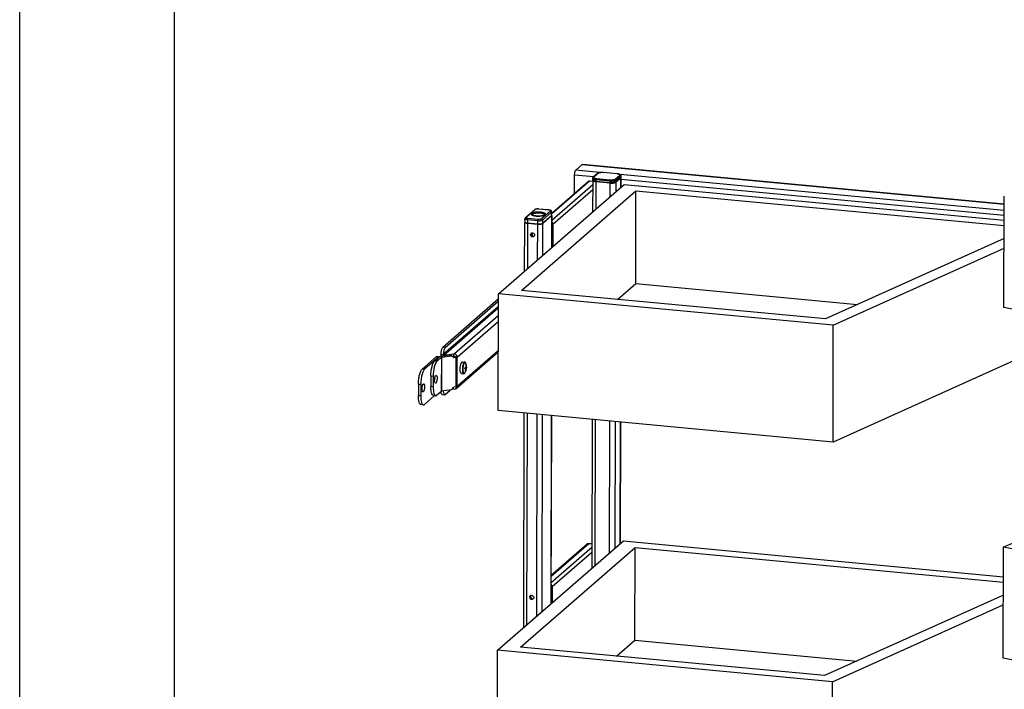
# Paper-space layout '499-18-LWN_CUST_1_3' of a CAD drawing. Units: inches. Extents: x 0 to 17, y 0 to 11.
# Drawn here: x 0 to 3.2, y 5.2 to 7.3 of the extents above; entities that cross this region are included whole.
import ezdxf

# ---------------------------------------------------------------- set-up
doc = ezdxf.new("R2010")
doc.units = ezdxf.units.IN
doc.header["$LTSCALE"] = 0.935
doc.header["$MEASUREMENT"] = 0
doc.layers.get('0').update_dxf_attribs({"linetype": 'CONTINUOUS'})

psp = doc.layouts.new('499-18-LWN_CUST_1_3')

# ---------------------------------------------------------------- linework, layer by layer
at = {"color": 7, "linetype": 'Continuous'}
for p, q in [((0, 0), (0, 11)), ((0.5, 0.5), (0.5, 10.5)), ((1.7946, 6.8514), (1.8157, 6.8697)), ((1.8157, 6.8697), (3.1778, 6.7416)), ((3.1778, 6.7422), (1.8167, 6.8701)), ((1.7908, 6.7777), (1.791, 6.8369)), ((1.791, 6.8369), (1.8534, 6.831)), ((1.8715, 6.8442), (1.7946, 6.8514)), ((1.8657, 6.8417), (1.8511, 6.8291)), ((1.8678, 6.8424), (1.8532, 6.8297)), ((1.8836, 6.8446), (1.8839, 6.8448)), ((1.9286, 6.8404), (1.8836, 6.8446)), ((1.9289, 6.8405), (1.8839, 6.8448)), ((1.9221, 6.8232), (1.9367, 6.8359)), ((1.9251, 6.8199), (1.9397, 6.8326)), ((1.9289, 6.8405), (1.9286, 6.8404)), ((3.1778, 6.7214), (1.9381, 6.8379)), ((1.9397, 6.8326), (1.9396, 6.8269)), ((1.9404, 6.8283), (1.9404, 6.834)), ((1.5449, 6.453), (1.9509, 6.8061)), ((1.7169, 6.7105), (1.8396, 6.8172)), ((1.717, 6.7135), (1.8344, 6.8156)), ((1.8494, 6.8041), (1.7176, 6.6895)), ((1.8396, 6.8172), (1.8494, 6.8163)), ((1.8494, 6.8188), (1.8492, 6.7176)), ((1.8494, 6.8199), (1.8494, 6.8256)), ((1.8495, 6.8193), (1.8494, 6.8197)), ((1.8495, 6.8192), (1.8494, 6.8188)), ((1.8494, 6.8188), (1.8497, 6.8179)), ((1.8601, 6.7271), (1.8603, 6.8145)), ((1.8602, 6.8213), (1.9052, 6.8171)), ((1.9052, 6.8114), (1.8602, 6.8157)), ((1.8603, 6.8157), (1.8603, 6.8213)), ((1.9052, 6.8103), (1.8603, 6.8145)), ((1.9055, 6.8106), (1.8605, 6.8148)), ((1.8613, 6.8252), (1.9062, 6.821)), ((1.9052, 6.8103), (1.9051, 6.7663)), ((1.9052, 6.8171), (1.9052, 6.8114)), ((1.9247, 6.8135), (1.9393, 6.8262)), ((1.9247, 6.8135), (1.9251, 6.8143)), ((1.9396, 6.8258), (1.925, 6.8131)), ((1.925, 6.7836), (1.925, 6.8131)), ((1.9396, 6.8269), (1.9251, 6.8143)), ((1.9251, 6.8143), (1.9251, 6.8199)), ((1.9396, 6.8269), (1.9393, 6.8262)), ((1.9403, 6.8277), (1.9395, 6.8264)), ((1.9399, 6.8272), (1.9396, 6.8269)), ((1.9396, 6.8258), (1.9401, 6.8263)), ((1.9396, 6.8258), (1.9396, 6.7962)), ((1.9403, 6.8277), (1.9399, 6.8272)), ((1.9401, 6.8263), (1.9403, 6.8267)), ((1.9404, 6.8283), (1.9403, 6.8277)), ((1.9404, 6.8272), (1.9403, 6.8277)), ((1.9404, 6.8272), (1.9403, 6.7969)), ((1.9403, 6.8267), (1.9404, 6.8272)), ((1.9404, 6.8229), (3.1777, 6.7065)), ((1.9509, 6.8061), (3.1777, 6.6908)), ((1.6193, 6.4636), (1.9889, 6.785)), ((1.7212, 6.6779), (1.8493, 6.7893)), ((1.9882, 6.4855), (1.9889, 6.785)), ((1.9889, 6.785), (3.1776, 6.6732)), ((3.1767, 6.4083), (3.1779, 6.7683)), ((1.6325, 6.6987), (1.6616, 6.7241)), ((1.6642, 6.7249), (1.6351, 6.6995)), ((1.6741, 6.7263), (1.6745, 6.7264)), ((1.7077, 6.7231), (1.6741, 6.7263)), ((1.7081, 6.7233), (1.6745, 6.7264)), ((1.6836, 6.695), (1.7128, 6.7203)), ((1.7165, 6.7161), (1.6874, 6.6908)), ((1.695, 6.708), (1.6946, 6.7075)), ((1.6948, 6.7071), (1.6958, 6.7079)), ((1.7081, 6.7233), (1.7077, 6.7231)), ((1.7162, 6.7048), (1.7165, 6.7161)), ((1.7168, 6.7058), (1.7171, 6.7171)), ((1.7176, 6.7055), (1.7174, 6.603)), ((1.6297, 6.5268), (1.6301, 6.6841)), ((1.6302, 6.6845), (1.6301, 6.6841)), ((1.6304, 6.6849), (1.6302, 6.6845)), ((1.6308, 6.6853), (1.6304, 6.6849)), ((1.631, 6.6838), (1.6308, 6.695)), ((1.631, 6.6855), (1.6308, 6.6853)), ((1.6389, 6.6918), (1.6392, 6.6806)), ((1.6389, 6.6918), (1.6389, 6.6918)), ((1.6725, 6.6887), (1.6389, 6.6918)), ((1.6723, 6.6775), (1.6391, 6.6806)), ((1.6396, 6.5353), (1.6399, 6.6802)), ((1.6399, 6.6802), (1.671, 6.6773)), ((1.6401, 6.6967), (1.6737, 6.6936)), ((1.671, 6.6773), (1.6707, 6.5624)), ((1.6723, 6.6775), (1.6725, 6.6887)), ((1.6859, 6.6784), (1.6883, 6.6795)), ((1.7162, 6.7048), (1.6872, 6.6796)), ((1.6874, 6.6908), (1.6872, 6.6796)), ((1.6883, 6.6795), (1.6888, 6.6799)), ((1.6886, 6.578), (1.6888, 6.6799)), ((1.7169, 6.7043), (1.6888, 6.6799)), ((1.7169, 6.7043), (1.7167, 6.6024)), ((1.7212, 6.6779), (1.7211, 6.6062)), ((1.6547, 6.6395), (1.6547, 6.6495)), ((1.6609, 6.6389), (1.6599, 6.6377)), ((3.1775, 6.6316), (2.6004, 6.3713)), ((2.626, 6.3513), (3.1774, 6.6)), ((1.9294, 6.4344), (1.9882, 6.4855)), ((1.9882, 6.4855), (2.7043, 6.4182)), ((1.544, 6.0754), (1.5449, 6.453)), ((2.626, 6.3513), (1.5449, 6.453)), ((2.6004, 6.3713), (1.6193, 6.4636)), ((1.5448, 6.4348), (1.3658, 6.2792)), ((1.5448, 6.4276), (1.3733, 6.2785)), ((1.5448, 6.4106), (1.3673, 6.2562)), ((1.3692, 6.2543), (1.5448, 6.4069)), ((4.2542, 6.1946), (3.1767, 6.4083)), ((1.5447, 6.3816), (1.403, 6.2583)), ((1.4123, 6.248), (1.5447, 6.3631)), ((2.6252, 5.9737), (2.626, 6.3513)), ((3.3316, 6.2924), (2.6252, 5.9737)), ((1.3733, 6.2785), (1.3658, 6.2792)), ((1.4092, 6.1471), (1.5444, 6.2647)), ((1.5445, 6.2687), (1.4121, 6.1536)), ((1.3453, 6.2497), (1.2991, 6.2095)), ((1.3528, 6.249), (1.3066, 6.2088)), ((1.3394, 6.2358), (1.3537, 6.2483)), ((1.3469, 6.2351), (1.3394, 6.2358)), ((1.3453, 6.2497), (1.346, 6.25)), ((1.3453, 6.2497), (1.3528, 6.249)), ((1.3535, 6.2493), (1.346, 6.25)), ((1.3612, 6.2476), (1.3469, 6.2351)), ((1.3535, 6.2493), (1.3528, 6.249)), ((1.3543, 6.2487), (1.3536, 6.2492)), ((1.354, 6.2485), (1.3537, 6.2483)), ((1.3905, 6.2544), (1.3586, 6.2499)), ((1.3598, 6.2569), (1.3673, 6.2562)), ((1.3612, 6.2476), (1.361, 6.1373)), ((1.3612, 6.2476), (1.3622, 6.2478)), ((1.3619, 6.1377), (1.3622, 6.2479)), ((1.3622, 6.2479), (1.3941, 6.2524)), ((1.3692, 6.2543), (1.4, 6.2586)), ((1.3692, 6.2514), (1.3692, 6.2543)), ((1.3941, 6.2524), (1.3905, 6.2544)), ((1.4015, 6.2456), (1.3941, 6.2524)), ((1.4, 6.2511), (1.3961, 6.2505)), ((1.3986, 6.2483), (1.401, 6.2486)), ((1.4038, 6.2484), (1.3991, 6.2477)), ((1.4, 6.2586), (1.4, 6.2511)), ((1.4, 6.2586), (1.403, 6.2583)), ((1.4, 6.2511), (1.4029, 6.2508)), ((1.401, 6.2486), (1.401, 6.248)), ((1.4074, 6.2464), (1.4015, 6.2456)), ((1.4028, 6.2489), (1.4043, 6.2493)), ((1.4048, 6.2487), (1.4039, 6.2485)), ((1.4123, 6.248), (1.4048, 6.2487)), ((1.4074, 6.2464), (1.4072, 6.152)), ((1.4121, 6.1536), (1.4123, 6.248)), ((1.4291, 6.2326), (1.4362, 6.2319)), ((1.3066, 6.2088), (1.2991, 6.2095)), ((1.4424, 6.2108), (1.4373, 6.2112)), ((1.4397, 6.2109), (1.4373, 6.2111)), ((1.4373, 6.211), (1.4397, 6.2107)), ((1.4397, 6.2107), (1.4373, 6.2108)), ((1.4376, 6.2149), (1.4401, 6.2148)), ((1.4386, 6.2042), (1.4393, 6.2042)), ((1.4389, 6.2049), (1.4399, 6.2042)), ((1.4393, 6.2042), (1.4399, 6.2042)), ((1.4418, 6.2107), (1.4397, 6.2109)), ((1.44, 6.2092), (1.4397, 6.2107)), ((1.44, 6.2094), (1.4412, 6.2092)), ((1.4408, 6.2214), (1.4401, 6.2214)), ((1.4401, 6.2149), (1.4407, 6.2163)), ((1.4401, 6.2149), (1.4422, 6.2147)), ((1.4413, 6.2214), (1.4402, 6.2209)), ((1.4419, 6.2162), (1.4407, 6.2163)), ((1.4419, 6.2162), (1.4407, 6.2163)), ((1.4413, 6.2214), (1.4408, 6.2214)), ((1.4418, 6.2107), (1.4412, 6.2092)), ((1.4424, 6.2108), (1.4418, 6.2107)), ((1.4419, 6.2162), (1.4422, 6.2147)), ((1.4422, 6.2147), (1.4427, 6.2148)), ((1.3271, 6.1875), (1.3271, 6.1528)), ((1.3271, 6.1875), (1.3346, 6.1868)), ((1.3346, 6.1868), (1.3346, 6.152)), ((1.4256, 6.1954), (1.4327, 6.1947)), ((1.2868, 6.1612), (1.2867, 6.1234)), ((1.2868, 6.1612), (1.2943, 6.1605)), ((1.2943, 6.1605), (1.2942, 6.1227)), ((1.3346, 6.152), (1.3271, 6.1528)), ((1.361, 6.1373), (1.3466, 6.1249)), ((1.3602, 6.1334), (1.3597, 6.1363)), ((1.3938, 6.1422), (1.3619, 6.1377)), ((1.373, 6.1274), (1.3892, 6.1415)), ((1.3938, 6.1422), (1.4012, 6.1512)), ((1.3997, 6.1453), (1.396, 6.1448)), ((1.3997, 6.1453), (1.3997, 6.1493)), ((1.3997, 6.1453), (1.4027, 6.1451)), ((1.4072, 6.152), (1.4012, 6.1512)), ((1.2942, 6.1227), (1.2867, 6.1234)), ((1.3063, 6.0955), (1.3389, 6.1238)), ((1.3355, 6.1241), (1.343, 6.1234)), ((1.3637, 6.1274), (1.3712, 6.1267)), ((1.3027, 6.0941), (1.2952, 6.0948)), ((2.6252, 5.9737), (1.544, 6.0754)), ((3.1753, 5.6355), (4.2828, 6.082)), ((1.6271, 5.3751), (1.6287, 6.0674)), ((1.6369, 5.3836), (1.6385, 6.0665)), ((1.6695, 6.0636), (1.668, 5.4107)), ((1.6859, 5.4263), (1.6874, 6.0619)), ((1.7154, 6.0593), (1.714, 5.4507)), ((1.7161, 6.0592), (1.7147, 5.4513)), ((1.8476, 6.0468), (1.8465, 5.5659)), ((1.8574, 5.5754), (1.8585, 6.0458)), ((1.9034, 6.0416), (1.9024, 5.6146)), ((1.9223, 5.6319), (1.9233, 6.0397)), ((1.9378, 6.0384), (1.9369, 5.6446)), ((1.9386, 6.0383), (1.9377, 5.6452)), ((1.5422, 5.3013), (1.9483, 5.6544)), ((1.6166, 5.3119), (1.9862, 5.6333)), ((1.7149, 5.5406), (1.8369, 5.6467)), ((1.7149, 5.5435), (1.8317, 5.6451)), ((1.8466, 5.6335), (1.7149, 5.5189)), ((1.8369, 5.6467), (1.8467, 5.6458)), ((1.9483, 5.6544), (3.175, 5.5391)), ((1.9855, 5.3339), (1.9862, 5.6333)), ((1.9862, 5.6333), (3.1749, 5.5215)), ((3.1741, 5.2754), (3.1753, 5.6355)), ((3.1753, 5.6355), (3.4956, 5.5719)), ((1.7185, 5.5073), (1.8466, 5.6187)), ((1.7185, 5.5073), (1.7184, 5.4545)), ((1.6582, 5.4684), (1.6572, 5.4671)), ((3.1748, 5.4799), (2.5977, 5.2196)), ((2.6234, 5.1996), (3.1747, 5.4483)), ((2.5977, 5.2196), (1.6166, 5.3119)), ((1.9267, 5.2827), (1.9855, 5.3339)), ((1.9855, 5.3339), (2.7017, 5.2665)), ((1.5413, 4.9237), (1.5422, 5.3013)), ((2.6234, 5.1996), (1.5422, 5.3013)), ((4.2516, 5.0618), (3.1741, 5.2754)), ((2.6225, 4.822), (2.6234, 5.1996))]:
    psp.add_line(p, q, dxfattribs=at)
for points in [[(1.6745, 6.7264), (1.6741, 6.7265), (1.6735, 6.7265), (1.6729, 6.7265), (1.6723, 6.7266), (1.6717, 6.7266), (1.671, 6.7266), (1.6704, 6.7265), (1.6698, 6.7265), (1.6691, 6.7265), (1.6685, 6.7264), (1.6679, 6.7263), (1.6673, 6.7263), (1.6667, 6.7262), (1.6661, 6.726), (1.6656, 6.7259), (1.665, 6.7258), (1.6645, 6.7256), (1.664, 6.7254), (1.6635, 6.7252), (1.6631, 6.725), (1.6626, 6.7248), (1.6622, 6.7245), (1.6619, 6.7243), (1.6616, 6.7241)], [(1.7171, 6.7171), (1.7171, 6.7172), (1.7171, 6.7176), (1.717, 6.718), (1.7169, 6.7184), (1.7168, 6.7187), (1.7167, 6.7191), (1.7165, 6.7194), (1.7163, 6.7197), (1.7161, 6.7201), (1.7159, 6.7204), (1.7156, 6.7207), (1.7153, 6.7209), (1.715, 6.7212), (1.7146, 6.7214), (1.7143, 6.7217), (1.7139, 6.7219), (1.7135, 6.722), (1.7131, 6.7222), (1.7126, 6.7224), (1.7121, 6.7225), (1.7116, 6.7227), (1.7111, 6.7228), (1.7105, 6.7229), (1.7099, 6.723), (1.7093, 6.7231), (1.7086, 6.7232), (1.7081, 6.7233)], [(1.6325, 6.6987), (1.6323, 6.6986), (1.632, 6.6983), (1.6318, 6.698), (1.6315, 6.6977), (1.6313, 6.6973), (1.6312, 6.697), (1.631, 6.6966), (1.6309, 6.6962), (1.6308, 6.6958), (1.6308, 6.6955), (1.6308, 6.6951), (1.6308, 6.695)]]:
    psp.add_lwpolyline(points, dxfattribs=at)
for centre, radius, start, end in [((1.925, 6.8023), 0.0383, 84.2158, 84.6292), ((1.8518, 6.8199), 0.00238, 179.8582, 186.9484), ((1.8507, 6.8199), 0.00128, 179.8984, 189.2332), ((1.8518, 6.8199), 0.00239, 186.9983, 195.9463), ((1.8645, 6.8601), 0.0458, 262.6625, 264.6435), ((1.9099, 6.8609), 0.0496, 264.6333, 265.6714), ((1.9099, 6.8605), 0.0504, 264.6442, 266.503), ((1.9101, 6.865), 0.0538, 265.6972, 268.6745), ((1.9364, 6.8295), 0.00444, 310.9423, 315.1368), ((1.938, 6.8283), 0.00239, 343.9225, 359.8022), ((1.7128, 6.7162), 0.00375, 358.8745, 359.8811), ((1.7145, 6.7041), 0.00359, 48.9782, 50.5129), ((1.6433, 6.7178), 0.0377, 260.6102, 263.6106), ((1.6504, 6.6919), 0.0115, 179.8625, 180.1897), ((1.6438, 6.7221), 0.0421, 263.5672, 264.6324), ((1.6735, 6.7744), 0.0709, 264.6287, 264.7665), ((1.6753, 6.7241), 0.047, 264.6728, 268.2547), ((1.684, 6.6887), 0.0115, 179.8625, 180.1897), ((1.6836, 6.6909), 0.00375, 358.8745, 359.8811), ((1.6546, 6.6437), 0.00583, 114.7969, 130.9006), ((1.6577, 6.6456), 0.0065, 171.9799, 179.8645), ((1.3534, 6.2486), 0.000694, 75.1916, 84.603), ((1.3563, 6.2451), 0.00408, 119.8692, 123.4828), ((1.397, 6.2767), 0.0284, 278.0731, 279.9284), ((1.3977, 6.2731), 0.0247, 279.9209, 281.9192), ((1.4003, 6.2627), 0.014, 286.7519, 288.4489), ((1.4112, 6.2155), 0.0315, 323.992, 25.2655), ((1.4906, 6.2081), 0.0602, 175.0265, 176.6133), ((1.3949, 6.2166), 0.0428, 352.4802, 357.7438), ((1.3951, 6.2165), 0.0425, 352.3084, 352.4764), ((1.408, 6.2155), 0.0326, 339.7751, 348.8302), ((1.4092, 6.2155), 0.0326, 339.7751, 348.8302), ((1.4078, 6.2156), 0.0329, 1.2218, 10.2311), ((1.4492, 6.2124), 0.00942, 164.5432, 165.5552), ((1.409, 6.2155), 0.0329, 1.2218, 10.2311), ((1.4113, 6.2155), 0.0314, 351.3259, 358.7308), ((1.381, 6.1732), 0.0418, 173.7269, 179.7994), ((1.6519, 5.4731), 0.00583, 114.7969, 130.9006), ((1.655, 5.4751), 0.0065, 171.9799, 179.8645)]:
    psp.add_arc(centre, radius, start, end, dxfattribs=at)
psp.add_ellipse((1.705, 6.7059), major_axis=(0.0118, 0), ratio=0.282992, start_param=-0.313268, end_param=-0.006487, dxfattribs=at)
for points in [[(1.8157, 6.8697), (1.816, 6.87), (1.8164, 6.8702), (1.8167, 6.8701)], [(1.7176, 6.7055), (1.7176, 6.706), (1.7173, 6.7064), (1.7169, 6.7068)], [(1.7169, 6.7043), (1.7173, 6.7046), (1.7176, 6.705), (1.7176, 6.7055)], [(1.6488, 6.6435), (1.6488, 6.6452), (1.6496, 6.647), (1.6508, 6.6481)], [(1.6522, 6.649), (1.6517, 6.6483), (1.6514, 6.6474), (1.6513, 6.6465)], [(1.6619, 6.6423), (1.6619, 6.6411), (1.6616, 6.6399), (1.6609, 6.6389)], [(1.3606, 6.253), (1.3601, 6.2543), (1.3598, 6.2556), (1.3598, 6.2569)], [(1.3622, 6.2504), (1.3615, 6.2512), (1.361, 6.2521), (1.3606, 6.253)], [(1.3692, 6.2543), (1.3683, 6.2543), (1.3673, 6.2553), (1.3673, 6.2562)], [(1.4029, 6.2508), (1.4039, 6.2507), (1.4048, 6.2497), (1.4048, 6.2487)], [(1.3619, 6.1377), (1.3617, 6.1376), (1.361, 6.1375), (1.3612, 6.1373)], [(1.4027, 6.1451), (1.405, 6.1449), (1.4075, 6.1456), (1.4092, 6.1471)], [(1.4092, 6.1471), (1.411, 6.1486), (1.4121, 6.1512), (1.4121, 6.1536)], [(1.6461, 5.473), (1.6461, 5.4746), (1.6469, 5.4764), (1.6481, 5.4775)], [(1.6495, 5.4784), (1.649, 5.4777), (1.6487, 5.4768), (1.6486, 5.476)], [(1.6592, 5.4717), (1.6592, 5.4706), (1.6589, 5.4694), (1.6582, 5.4684)]]:
    psp.add_open_spline(points, degree=3, dxfattribs=at)
for points, knots in [([(1.791, 6.8369), (1.791, 6.8399), (1.7914, 6.8442), (1.793, 6.849), (1.794, 6.8509), (1.7946, 6.8514)], [0, 0, 0, 0, 0.592819, 0.835205, 1, 1, 1, 1]), ([(1.8657, 6.8417), (1.8666, 6.8426), (1.8692, 6.8437), (1.8736, 6.8446), (1.8786, 6.845), (1.8821, 6.8449), (1.8839, 6.8448)], [0, 0, 0, 0, 0.197881, 0.436741, 0.714373, 1, 1, 1, 1]), ([(1.8657, 6.8417), (1.866, 6.842), (1.8666, 6.8423), (1.8674, 6.8424), (1.8678, 6.8424)], [0, 0, 0, 0, 0.493648, 1, 1, 1, 1]), ([(1.8836, 6.8446), (1.882, 6.8448), (1.8788, 6.8449), (1.8743, 6.8446), (1.8709, 6.8439), (1.8688, 6.8431), (1.8681, 6.8426), (1.8678, 6.8424)], [0, 0, 0, 0, 0.300008, 0.591434, 0.834197, 0.927703, 1, 1, 1, 1]), ([(1.9367, 6.8359), (1.9369, 6.8361), (1.9372, 6.8364), (1.9373, 6.8369), (1.9372, 6.8374), (1.9368, 6.8381), (1.9359, 6.8387), (1.9346, 6.8392), (1.9322, 6.8399), (1.9303, 6.8402), (1.9288, 6.8404)], [0, 0, 0, 0, 0.0788, 0.111609, 0.143612, 0.217085, 0.316886, 0.447631, 0.60809, 1, 1, 1, 1]), ([(1.9289, 6.8405), (1.9303, 6.8404), (1.9329, 6.84), (1.9359, 6.8392), (1.9379, 6.8381), (1.9392, 6.8371), (1.9402, 6.8357), (1.9404, 6.8346), (1.9404, 6.834)], [0, 0, 0, 0, 0.293921, 0.54322, 0.653553, 0.762197, 0.877384, 1, 1, 1, 1]), ([(1.9367, 6.8359), (1.9375, 6.8358), (1.939, 6.835), (1.9397, 6.8334), (1.9397, 6.8326)], [0, 0, 0, 0, 0.49929, 1, 1, 1, 1]), ([(1.9397, 6.8326), (1.9399, 6.8328), (1.9403, 6.8332), (1.9404, 6.8337), (1.9404, 6.834)], [0, 0, 0, 0, 0.551774, 1, 1, 1, 1]), ([(1.8344, 6.8156), (1.8351, 6.8162), (1.8368, 6.8172), (1.8387, 6.8173), (1.8396, 6.8172)], [0, 0, 0, 0, 0.493681, 1, 1, 1, 1]), ([(1.8494, 6.8256), (1.8494, 6.8263), (1.8498, 6.8276), (1.8506, 6.8286), (1.8511, 6.8291)], [0, 0, 0, 0, 0.519012, 1, 1, 1, 1]), ([(1.8494, 6.8256), (1.8494, 6.8253), (1.8496, 6.8248), (1.8502, 6.8241), (1.8512, 6.8235), (1.8525, 6.8229), (1.8541, 6.8224), (1.8567, 6.8218), (1.8588, 6.8215), (1.8602, 6.8213)], [0, 0, 0, 0, 0.059147, 0.132001, 0.225543, 0.341688, 0.479764, 0.637648, 1, 1, 1, 1]), ([(1.8605, 6.8148), (1.8592, 6.8149), (1.8567, 6.8153), (1.8538, 6.816), (1.8519, 6.8168), (1.8508, 6.8174), (1.85, 6.8182), (1.8496, 6.8189), (1.8495, 6.8193)], [0, 0, 0, 0, 0.326613, 0.602313, 0.717594, 0.818892, 0.910727, 1, 1, 1, 1]), ([(1.8514, 6.8177), (1.851, 6.8179), (1.8503, 6.8184), (1.8497, 6.819), (1.8495, 6.8193)], [0, 0, 0, 0, 0.575246, 1, 1, 1, 1]), ([(1.8497, 6.8179), (1.8505, 6.8169), (1.8537, 6.8156), (1.8567, 6.815), (1.8587, 6.8147)], [0, 0, 0, 0, 0.381747, 1, 1, 1, 1]), ([(1.8532, 6.8297), (1.8528, 6.8297), (1.852, 6.8297), (1.8514, 6.8293), (1.8511, 6.8291)], [0, 0, 0, 0, 0.506332, 1, 1, 1, 1]), ([(1.8602, 6.8157), (1.8585, 6.8158), (1.8561, 6.8162), (1.8532, 6.817), (1.852, 6.8175), (1.8514, 6.8177)], [0, 0, 0, 0, 0.566038, 0.802722, 1, 1, 1, 1]), ([(1.8532, 6.8297), (1.853, 6.8295), (1.8527, 6.8292), (1.8525, 6.8287), (1.8526, 6.8282), (1.8531, 6.8275), (1.854, 6.8269), (1.8554, 6.8263), (1.8578, 6.8256), (1.8598, 6.8253), (1.8613, 6.8252)], [0, 0, 0, 0, 0.077809, 0.110188, 0.14191, 0.215388, 0.315711, 0.447151, 0.608205, 1, 1, 1, 1]), ([(1.8603, 6.8213), (1.8603, 6.8217), (1.8603, 6.8225), (1.8605, 6.8236), (1.8608, 6.8245), (1.8611, 6.825), (1.8613, 6.8252)], [0, 0, 0, 0, 0.30157, 0.5932, 0.835349, 1, 1, 1, 1]), ([(1.8605, 6.8148), (1.8604, 6.8148), (1.8603, 6.8152), (1.8603, 6.8155), (1.8603, 6.8157)], [0, 0, 0, 0, 0.335122, 1, 1, 1, 1]), ([(1.9062, 6.821), (1.906, 6.8208), (1.9058, 6.8203), (1.9055, 6.8194), (1.9053, 6.8183), (1.9052, 6.8175), (1.9052, 6.8171)], [0, 0, 0, 0, 0.164595, 0.406681, 0.698348, 1, 1, 1, 1]), ([(1.9052, 6.8171), (1.9072, 6.8169), (1.9113, 6.8168), (1.9169, 6.8172), (1.9211, 6.818), (1.9237, 6.819), (1.9247, 6.8196), (1.9251, 6.8199)], [0, 0, 0, 0, 0.299988, 0.59139, 0.834166, 0.927687, 1, 1, 1, 1]), ([(1.9052, 6.8114), (1.9052, 6.8112), (1.9052, 6.811), (1.9054, 6.8106), (1.9055, 6.8106)], [0, 0, 0, 0, 0.66472, 1, 1, 1, 1]), ([(1.9247, 6.8135), (1.9243, 6.8131), (1.9233, 6.8125), (1.9207, 6.8115), (1.9166, 6.8107), (1.9112, 6.8103), (1.9074, 6.8104), (1.9055, 6.8106)], [0, 0, 0, 0, 0.08179, 0.178426, 0.419519, 0.705598, 1, 1, 1, 1]), ([(1.9062, 6.821), (1.9078, 6.8208), (1.911, 6.8207), (1.9156, 6.821), (1.9189, 6.8217), (1.921, 6.8225), (1.9218, 6.823), (1.9221, 6.8232)], [0, 0, 0, 0, 0.299998, 0.591417, 0.834182, 0.927692, 1, 1, 1, 1]), ([(1.9068, 6.8102), (1.9098, 6.81), (1.9152, 6.8101), (1.9206, 6.811), (1.9228, 6.8119)], [0, 0, 0, 0, 0.551384, 1, 1, 1, 1]), ([(1.9178, 6.8118), (1.9171, 6.8117), (1.9142, 6.8113), (1.9112, 6.8112), (1.9089, 6.8112)], [0, 0, 0, 0, 0.236195, 1, 1, 1, 1]), ([(1.9251, 6.8143), (1.9247, 6.814), (1.9238, 6.8134), (1.9214, 6.8124), (1.9193, 6.812), (1.9178, 6.8118)], [0, 0, 0, 0, 0.178975, 0.407958, 1, 1, 1, 1]), ([(1.9251, 6.8199), (1.9251, 6.8207), (1.9244, 6.8223), (1.9229, 6.8231), (1.9221, 6.8232)], [0, 0, 0, 0, 0.500603, 1, 1, 1, 1]), ([(1.9228, 6.8119), (1.923, 6.812), (1.9238, 6.8123), (1.9246, 6.8127), (1.925, 6.8131)], [0, 0, 0, 0, 0.291231, 1, 1, 1, 1]), ([(1.652, 6.712), (1.6516, 6.7117), (1.6511, 6.7111), (1.6509, 6.7101), (1.651, 6.7092), (1.6518, 6.708), (1.6536, 6.7069), (1.656, 6.7058), (1.6591, 6.7049), (1.6628, 6.7042), (1.6654, 6.7039), (1.6668, 6.7037)], [0, 0, 0, 0, 0.077787, 0.110158, 0.141876, 0.215334, 0.315629, 0.447035, 0.608048, 0.794348, 1, 1, 1, 1]), ([(1.681, 6.7161), (1.6781, 6.7164), (1.6722, 6.7166), (1.665, 6.7161), (1.6598, 6.7152), (1.6566, 6.7143), (1.654, 6.7133), (1.6526, 6.7125), (1.652, 6.712)], [0, 0, 0, 0, 0.29993, 0.591284, 0.721013, 0.834219, 0.927709, 1, 1, 1, 1]), ([(1.6539, 6.71), (1.6536, 6.7097), (1.6531, 6.7092), (1.6528, 6.7084), (1.6528, 6.7081)], [0, 0, 0, 0, 0.552157, 1, 1, 1, 1]), ([(1.667, 6.7038), (1.6659, 6.7039), (1.6639, 6.7042), (1.661, 6.7047), (1.6588, 6.7052), (1.6572, 6.7057), (1.6561, 6.706), (1.6552, 6.7064), (1.6545, 6.7068), (1.6538, 6.7071), (1.6534, 6.7074), (1.6532, 6.7077), (1.653, 6.7078), (1.653, 6.7079), (1.6529, 6.708), (1.6528, 6.7081), (1.6528, 6.7081)], [0, 0, 0, 0, 0.213003, 0.410434, 0.587505, 0.666964, 0.739592, 0.804778, 0.861871, 0.910152, 0.948815, 0.964216, 0.976817, 0.98666, 0.993827, 1, 1, 1, 1]), ([(1.6539, 6.71), (1.6544, 6.7104), (1.6557, 6.7112), (1.658, 6.7121), (1.661, 6.7129), (1.6658, 6.7137), (1.6723, 6.7142), (1.6777, 6.714), (1.6804, 6.7138)], [0, 0, 0, 0, 0.072291, 0.16578, 0.278986, 0.408716, 0.700069, 1, 1, 1, 1]), ([(1.6616, 6.7241), (1.662, 6.7244), (1.6628, 6.7248), (1.6638, 6.7249), (1.6642, 6.7249)], [0, 0, 0, 0, 0.493737, 1, 1, 1, 1]), ([(1.6741, 6.7263), (1.6731, 6.7264), (1.6711, 6.7265), (1.6683, 6.7263), (1.6662, 6.7258), (1.6649, 6.7253), (1.6644, 6.725), (1.6642, 6.7249)], [0, 0, 0, 0, 0.299965, 0.591404, 0.834171, 0.92769, 1, 1, 1, 1]), ([(1.6946, 6.7075), (1.6941, 6.7071), (1.6929, 6.7064), (1.6906, 6.7055), (1.6875, 6.7047), (1.6825, 6.7038), (1.6756, 6.7034), (1.6699, 6.7035), (1.667, 6.7038)], [0, 0, 0, 0, 0.060268, 0.149979, 0.263258, 0.395051, 0.69305, 1, 1, 1, 1]), ([(1.667, 6.7037), (1.6697, 6.7035), (1.6751, 6.7033), (1.6828, 6.7038), (1.6887, 6.7048), (1.6925, 6.706), (1.6941, 6.7067), (1.6948, 6.7071)], [0, 0, 0, 0, 0.288761, 0.572391, 0.818011, 0.918103, 1, 1, 1, 1]), ([(1.6804, 6.7138), (1.6824, 6.7136), (1.6853, 6.7132), (1.6888, 6.7123), (1.6909, 6.7116), (1.6927, 6.7109), (1.694, 6.71), (1.6948, 6.7091), (1.695, 6.7083), (1.695, 6.708)], [0, 0, 0, 0, 0.36316, 0.521287, 0.659412, 0.775399, 0.868594, 0.941027, 1, 1, 1, 1]), ([(1.6958, 6.7079), (1.6962, 6.7082), (1.6968, 6.7088), (1.697, 6.7098), (1.6969, 6.7107), (1.696, 6.7119), (1.6943, 6.713), (1.6919, 6.7141), (1.6887, 6.715), (1.6851, 6.7157), (1.6824, 6.716), (1.681, 6.7161)], [0, 0, 0, 0, 0.077787, 0.110159, 0.141876, 0.215335, 0.31563, 0.447037, 0.60805, 0.794348, 1, 1, 1, 1]), ([(1.7128, 6.7203), (1.7129, 6.7204), (1.7131, 6.7207), (1.7132, 6.7212), (1.7128, 6.7217), (1.7119, 6.7223), (1.7102, 6.7228), (1.7086, 6.7231), (1.7077, 6.7231)], [0, 0, 0, 0, 0.077915, 0.141176, 0.214749, 0.315224, 0.607569, 1, 1, 1, 1]), ([(1.7128, 6.7203), (1.7138, 6.7202), (1.7157, 6.7192), (1.7165, 6.7172), (1.7165, 6.7162)], [0, 0, 0, 0, 0.499343, 1, 1, 1, 1]), ([(1.7171, 6.7171), (1.7171, 6.717), (1.717, 6.7166), (1.7167, 6.7163), (1.7165, 6.7161)], [0, 0, 0, 0, 0.219017, 1, 1, 1, 1]), ([(1.6301, 6.6841), (1.6301, 6.6839), (1.6305, 6.6826), (1.6318, 6.6821), (1.6328, 6.6817)], [0, 0, 0, 0, 0.175177, 1, 1, 1, 1]), ([(1.6389, 6.6918), (1.6378, 6.6919), (1.6358, 6.6922), (1.6335, 6.6928), (1.6321, 6.6934), (1.6312, 6.694), (1.6308, 6.6946), (1.6308, 6.695)], [0, 0, 0, 0, 0.362066, 0.658058, 0.774695, 0.868991, 1, 1, 1, 1]), ([(1.6391, 6.6806), (1.638, 6.6807), (1.636, 6.681), (1.6338, 6.6816), (1.6323, 6.6822), (1.6315, 6.6828), (1.631, 6.6834), (1.631, 6.6838)], [0, 0, 0, 0, 0.362597, 0.659015, 0.775731, 0.869944, 1, 1, 1, 1]), ([(1.6351, 6.6995), (1.6346, 6.6996), (1.6337, 6.6995), (1.6328, 6.699), (1.6325, 6.6987)], [0, 0, 0, 0, 0.506263, 1, 1, 1, 1]), ([(1.6328, 6.6817), (1.6331, 6.6816), (1.6345, 6.6811), (1.636, 6.6808), (1.6372, 6.6806)], [0, 0, 0, 0, 0.218531, 1, 1, 1, 1]), ([(1.6351, 6.6995), (1.635, 6.6994), (1.6347, 6.6992), (1.6347, 6.6986), (1.635, 6.6982), (1.6359, 6.6976), (1.6377, 6.697), (1.6392, 6.6968), (1.6401, 6.6967)], [0, 0, 0, 0, 0.077913, 0.141174, 0.214748, 0.315223, 0.607569, 1, 1, 1, 1]), ([(1.6389, 6.6919), (1.6389, 6.6924), (1.639, 6.6934), (1.6392, 6.6948), (1.6396, 6.6959), (1.6399, 6.6965), (1.6401, 6.6967)], [0, 0, 0, 0, 0.30153, 0.593159, 0.835363, 1, 1, 1, 1]), ([(1.6872, 6.6796), (1.6869, 6.6794), (1.6862, 6.6789), (1.6842, 6.6782), (1.6811, 6.6776), (1.6769, 6.6772), (1.6739, 6.6773), (1.6723, 6.6775)], [0, 0, 0, 0, 0.0725, 0.166154, 0.408991, 0.700249, 1, 1, 1, 1]), ([(1.6737, 6.6936), (1.6735, 6.6934), (1.6732, 6.6928), (1.6728, 6.6916), (1.6726, 6.6903), (1.6725, 6.6893), (1.6725, 6.6887)], [0, 0, 0, 0, 0.164637, 0.406841, 0.69847, 1, 1, 1, 1]), ([(1.6725, 6.6887), (1.674, 6.6885), (1.677, 6.6884), (1.6813, 6.6887), (1.6844, 6.6893), (1.6864, 6.6901), (1.6871, 6.6905), (1.6874, 6.6908)], [0, 0, 0, 0, 0.299804, 0.59094, 0.833618, 0.927292, 1, 1, 1, 1]), ([(1.6737, 6.6936), (1.6747, 6.6935), (1.6767, 6.6934), (1.6796, 6.6936), (1.6817, 6.694), (1.683, 6.6945), (1.6835, 6.6948), (1.6836, 6.695)], [0, 0, 0, 0, 0.299967, 0.591406, 0.834172, 0.92769, 1, 1, 1, 1]), ([(1.6739, 6.6771), (1.675, 6.6771), (1.679, 6.6771), (1.6831, 6.6775), (1.6859, 6.6784)], [0, 0, 0, 0, 0.2754, 1, 1, 1, 1]), ([(1.6874, 6.6909), (1.6874, 6.6918), (1.6866, 6.6939), (1.6846, 6.6949), (1.6836, 6.695)], [0, 0, 0, 0, 0.500657, 1, 1, 1, 1]), ([(1.7212, 6.6779), (1.7212, 6.6792), (1.7205, 6.6819), (1.7187, 6.684), (1.7176, 6.6847)], [0, 0, 0, 0, 0.495018, 1, 1, 1, 1]), ([(1.6599, 6.6377), (1.659, 6.6369), (1.6565, 6.6359), (1.6513, 6.637), (1.6488, 6.641), (1.6488, 6.6435)], [0, 0, 0, 0, 0.242384, 0.496638, 1, 1, 1, 1]), ([(1.6512, 6.6456), (1.6512, 6.6434), (1.6536, 6.6387), (1.6589, 6.638), (1.6609, 6.6389)], [0, 0, 0, 0, 0.509842, 1, 1, 1, 1]), ([(1.6522, 6.649), (1.6542, 6.6499), (1.6595, 6.6492), (1.6619, 6.6446), (1.6619, 6.6423)], [0, 0, 0, 0, 0.490126, 1, 1, 1, 1]), ([(1.3598, 6.2569), (1.3599, 6.2616), (1.3608, 6.2682), (1.3633, 6.2755), (1.3649, 6.2783), (1.3658, 6.2792)], [0, 0, 0, 0, 0.596745, 0.835746, 1, 1, 1, 1]), ([(1.3733, 6.2785), (1.3724, 6.2776), (1.3707, 6.2748), (1.3683, 6.2675), (1.3674, 6.2609), (1.3673, 6.2562)], [0, 0, 0, 0, 0.164255, 0.403255, 1, 1, 1, 1]), ([(1.3271, 6.1875), (1.3272, 6.1975), (1.3288, 6.2118), (1.3339, 6.2278), (1.3373, 6.234), (1.3394, 6.2358)], [0, 0, 0, 0, 0.592835, 0.835212, 1, 1, 1, 1]), ([(1.3469, 6.2351), (1.3448, 6.2333), (1.3413, 6.2271), (1.3362, 6.211), (1.3347, 6.1968), (1.3346, 6.1868)], [0, 0, 0, 0, 0.164788, 0.407165, 1, 1, 1, 1]), ([(1.3586, 6.2499), (1.3582, 6.2498), (1.3567, 6.2496), (1.3552, 6.2492), (1.3543, 6.2487)], [0, 0, 0, 0, 0.300024, 1, 1, 1, 1]), ([(1.4123, 6.248), (1.4123, 6.2505), (1.4103, 6.2556), (1.4054, 6.2581), (1.403, 6.2583)], [0, 0, 0, 0, 0.500657, 1, 1, 1, 1]), ([(1.4074, 6.2464), (1.408, 6.2465), (1.4096, 6.2468), (1.4114, 6.2473), (1.4123, 6.248)], [0, 0, 0, 0, 0.318944, 1, 1, 1, 1]), ([(1.4236, 6.2242), (1.4239, 6.2255), (1.4245, 6.2272), (1.4254, 6.2292), (1.4261, 6.2305), (1.4269, 6.2314), (1.4276, 6.2321), (1.4283, 6.2326), (1.4289, 6.2326), (1.4291, 6.2326)], [0, 0, 0, 0, 0.358552, 0.511932, 0.645862, 0.759718, 0.854181, 0.932133, 1, 1, 1, 1]), ([(1.4362, 6.2319), (1.4361, 6.232), (1.4357, 6.2319), (1.4351, 6.2317), (1.4345, 6.2313), (1.4337, 6.2304), (1.4327, 6.2289), (1.4317, 6.2266), (1.4307, 6.2238), (1.43, 6.2206), (1.4293, 6.2171), (1.4291, 6.2146), (1.4289, 6.2134)], [0, 0, 0, 0, 0.026695, 0.055945, 0.089646, 0.128915, 0.225787, 0.347105, 0.490105, 0.65035, 0.822347, 1, 1, 1, 1]), ([(1.4374, 6.2311), (1.4366, 6.2311), (1.4355, 6.2302), (1.4347, 6.229), (1.434, 6.2277), (1.4331, 6.2258), (1.4322, 6.2231), (1.4315, 6.22), (1.4309, 6.2167), (1.4307, 6.2144), (1.4306, 6.2133)], [0, 0, 0, 0, 0.127631, 0.173848, 0.226189, 0.348489, 0.491823, 0.651836, 0.823198, 1, 1, 1, 1]), ([(1.4397, 6.229), (1.4396, 6.2293), (1.4392, 6.23), (1.4384, 6.231), (1.4374, 6.2317), (1.4366, 6.2319), (1.4362, 6.2319)], [0, 0, 0, 0, 0.258527, 0.503995, 0.749324, 1, 1, 1, 1]), ([(1.4397, 6.229), (1.4396, 6.2293), (1.4393, 6.2298), (1.4387, 6.2305), (1.4381, 6.231), (1.4376, 6.2311), (1.4374, 6.2311)], [0, 0, 0, 0, 0.317105, 0.580989, 0.801908, 1, 1, 1, 1]), ([(1.2868, 6.1612), (1.2868, 6.1663), (1.2875, 6.1763), (1.29, 6.1902), (1.2932, 6.2004), (1.2964, 6.2065), (1.2982, 6.2087), (1.2991, 6.2095)], [0, 0, 0, 0, 0.301328, 0.592777, 0.834723, 0.927815, 1, 1, 1, 1]), ([(1.3066, 6.2088), (1.3056, 6.208), (1.3039, 6.2058), (1.3007, 6.1997), (1.2975, 6.1895), (1.295, 6.1756), (1.2943, 6.1655), (1.2943, 6.1605)], [0, 0, 0, 0, 0.072185, 0.165277, 0.407223, 0.698672, 1, 1, 1, 1]), ([(1.4217, 6.2046), (1.4216, 6.2062), (1.4215, 6.2093), (1.4217, 6.2125), (1.4218, 6.2141)], [0, 0, 0, 0, 0.482052, 1, 1, 1, 1]), ([(1.4256, 6.1954), (1.4254, 6.1954), (1.4249, 6.1956), (1.4242, 6.1961), (1.4236, 6.197), (1.4231, 6.198), (1.4226, 6.1994), (1.4221, 6.2016), (1.4219, 6.2034), (1.4217, 6.2046)], [0, 0, 0, 0, 0.067867, 0.145819, 0.240281, 0.354137, 0.488066, 0.641447, 1, 1, 1, 1]), ([(1.4218, 6.2141), (1.422, 6.2159), (1.4224, 6.2193), (1.4231, 6.2226), (1.4236, 6.2242)], [0, 0, 0, 0, 0.5179, 1, 1, 1, 1]), ([(1.4289, 6.2134), (1.4288, 6.2122), (1.4287, 6.2099), (1.4287, 6.2065), (1.4289, 6.2033), (1.4293, 6.2005), (1.4299, 6.1982), (1.4306, 6.1966), (1.4312, 6.1957), (1.4317, 6.1952), (1.4322, 6.1948), (1.4326, 6.1947), (1.4327, 6.1947)], [0, 0, 0, 0, 0.179295, 0.351748, 0.51163, 0.65383, 0.774284, 0.870565, 0.909735, 0.943499, 0.972973, 1, 1, 1, 1]), ([(1.4304, 6.2116), (1.4304, 6.2105), (1.4303, 6.2084), (1.4304, 6.2054), (1.4306, 6.2026), (1.4311, 6.2002), (1.4317, 6.1982), (1.4323, 6.1968), (1.4329, 6.196), (1.4333, 6.1956), (1.4338, 6.1954), (1.4342, 6.1953), (1.4343, 6.1953)], [0, 0, 0, 0, 0.183707, 0.358089, 0.517921, 0.658682, 0.776933, 0.870972, 0.909302, 0.942612, 0.972197, 1, 1, 1, 1]), ([(1.4327, 6.1947), (1.4331, 6.1947), (1.4339, 6.1948), (1.435, 6.1953), (1.436, 6.196), (1.4365, 6.1967), (1.4367, 6.197)], [0, 0, 0, 0, 0.250674, 0.496006, 0.741473, 1, 1, 1, 1]), ([(1.4343, 6.1953), (1.4345, 6.1953), (1.4351, 6.1954), (1.4359, 6.196), (1.4365, 6.1966), (1.4367, 6.197)], [0, 0, 0, 0, 0.198503, 0.549339, 1, 1, 1, 1]), ([(1.3419, 6.1641), (1.3408, 6.1642), (1.3392, 6.1682), (1.3391, 6.1712), (1.3392, 6.1734)], [0, 0, 0, 0, 0.335149, 1, 1, 1, 1]), ([(1.3394, 6.1778), (1.3395, 6.1784), (1.3398, 6.1807), (1.3403, 6.183), (1.3408, 6.1846)], [0, 0, 0, 0, 0.265288, 1, 1, 1, 1]), ([(1.3408, 6.1846), (1.3412, 6.1859), (1.3418, 6.1878), (1.3436, 6.1896), (1.3443, 6.1896)], [0, 0, 0, 0, 0.649867, 1, 1, 1, 1]), ([(1.3471, 6.1803), (1.347, 6.1765), (1.3463, 6.1711), (1.3444, 6.1658), (1.3426, 6.164), (1.3419, 6.1641)], [0, 0, 0, 0, 0.645844, 0.875826, 1, 1, 1, 1]), ([(1.3443, 6.1896), (1.3454, 6.1894), (1.347, 6.1854), (1.3471, 6.1825), (1.3471, 6.1803)], [0, 0, 0, 0, 0.335149, 1, 1, 1, 1]), ([(1.3016, 6.1362), (1.3011, 6.1363), (1.3003, 6.137), (1.2998, 6.1383), (1.2992, 6.1402), (1.2988, 6.1433), (1.2988, 6.1475), (1.2993, 6.1518), (1.3001, 6.1558), (1.3012, 6.159), (1.3022, 6.1607), (1.3028, 6.1612)], [0, 0, 0, 0, 0.057784, 0.100872, 0.154548, 0.289991, 0.451529, 0.621251, 0.77989, 0.910026, 1, 1, 1, 1]), ([(1.3028, 6.1367), (1.3027, 6.1366), (1.3023, 6.1364), (1.3019, 6.1362), (1.3016, 6.1362)], [0, 0, 0, 0, 0.290258, 1, 1, 1, 1]), ([(1.3028, 6.1612), (1.3029, 6.1613), (1.3032, 6.1616), (1.3037, 6.1617), (1.304, 6.1617)], [0, 0, 0, 0, 0.290258, 1, 1, 1, 1]), ([(1.304, 6.1617), (1.3045, 6.1617), (1.3052, 6.1609), (1.3058, 6.1597), (1.3064, 6.1577), (1.3068, 6.1546), (1.3068, 6.1505), (1.3063, 6.1461), (1.3055, 6.1421), (1.3044, 6.139), (1.3034, 6.1372), (1.3028, 6.1367)], [0, 0, 0, 0, 0.057784, 0.100872, 0.154548, 0.289991, 0.451529, 0.621251, 0.77989, 0.910026, 1, 1, 1, 1]), ([(1.3355, 6.1241), (1.3342, 6.1243), (1.3311, 6.1269), (1.329, 6.1332), (1.3273, 6.1421), (1.3271, 6.149), (1.3271, 6.1528)], [0, 0, 0, 0, 0.132311, 0.342946, 0.63888, 1, 1, 1, 1]), ([(1.3346, 6.152), (1.3345, 6.1483), (1.3348, 6.1414), (1.3364, 6.1325), (1.3386, 6.1262), (1.3417, 6.1236), (1.343, 6.1234)], [0, 0, 0, 0, 0.36112, 0.657054, 0.867689, 1, 1, 1, 1]), ([(1.3637, 6.1274), (1.3628, 6.1275), (1.361, 6.1296), (1.3605, 6.1319), (1.3602, 6.1334)], [0, 0, 0, 0, 0.366183, 1, 1, 1, 1]), ([(1.367, 6.1384), (1.3671, 6.1356), (1.3674, 6.1317), (1.3698, 6.1269), (1.3712, 6.1267)], [0, 0, 0, 0, 0.660561, 1, 1, 1, 1]), ([(1.4121, 6.1536), (1.4119, 6.1534), (1.4104, 6.1525), (1.4086, 6.1522), (1.4072, 6.152)], [0, 0, 0, 0, 0.177349, 1, 1, 1, 1]), ([(1.2952, 6.0948), (1.2946, 6.0948), (1.2932, 6.0954), (1.2916, 6.0972), (1.2901, 6.0998), (1.2884, 6.1048), (1.287, 6.1128), (1.2867, 6.1196), (1.2867, 6.1234)], [0, 0, 0, 0, 0.060775, 0.134809, 0.229026, 0.345396, 0.640259, 1, 1, 1, 1]), ([(1.2942, 6.1227), (1.2942, 6.1189), (1.2945, 6.1121), (1.2959, 6.1041), (1.2976, 6.0991), (1.2991, 6.0965), (1.3007, 6.0947), (1.3021, 6.0941), (1.3027, 6.0941)], [0, 0, 0, 0, 0.359741, 0.654604, 0.770974, 0.865191, 0.939225, 1, 1, 1, 1]), ([(1.343, 6.1234), (1.3433, 6.1234), (1.3446, 6.1234), (1.3459, 6.1242), (1.3466, 6.1249)], [0, 0, 0, 0, 0.223742, 1, 1, 1, 1]), ([(1.3712, 6.1267), (1.3717, 6.1267), (1.3723, 6.1269), (1.3728, 6.1273), (1.373, 6.1274)], [0, 0, 0, 0, 0.709915, 1, 1, 1, 1]), ([(1.3027, 6.0941), (1.303, 6.094), (1.3043, 6.0941), (1.3055, 6.0948), (1.3063, 6.0955)], [0, 0, 0, 0, 0.223576, 1, 1, 1, 1]), ([(1.8317, 5.6451), (1.8324, 5.6457), (1.8341, 5.6466), (1.836, 5.6468), (1.8369, 5.6467)], [0, 0, 0, 0, 0.493681, 1, 1, 1, 1]), ([(1.7185, 5.5073), (1.7185, 5.5086), (1.7178, 5.5113), (1.716, 5.5134), (1.7148, 5.5142)], [0, 0, 0, 0, 0.495018, 1, 1, 1, 1]), ([(1.6572, 5.4671), (1.6562, 5.4664), (1.6537, 5.4653), (1.6486, 5.4664), (1.6461, 5.4704), (1.6461, 5.473)], [0, 0, 0, 0, 0.242384, 0.496638, 1, 1, 1, 1]), ([(1.6485, 5.4751), (1.6485, 5.4728), (1.6509, 5.4681), (1.6562, 5.4675), (1.6582, 5.4684)], [0, 0, 0, 0, 0.509842, 1, 1, 1, 1]), ([(1.6495, 5.4784), (1.6515, 5.4793), (1.6568, 5.4787), (1.6592, 5.474), (1.6592, 5.4717)], [0, 0, 0, 0, 0.490126, 1, 1, 1, 1])]:
    psp.add_open_spline(points, degree=3, knots=knots, dxfattribs=at)

doc.saveas('drawing.dxf')
